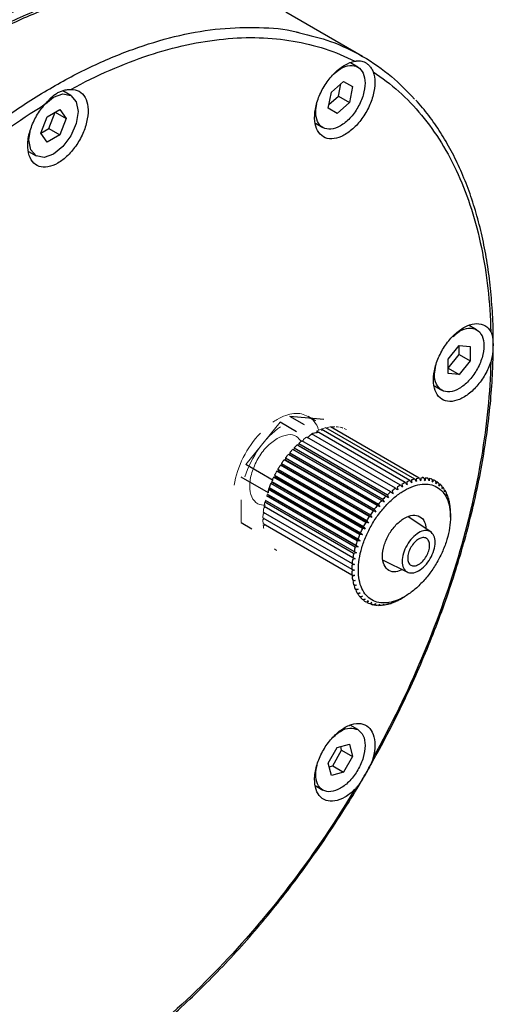
# Model space of a CAD drawing. Units: millimetres. Extents: x 0 to 297, y -2 to 208.
# Drawn here: x 78 to 93, y 36 to 67 of the extents above; entities that cross this region are included whole.
import ezdxf

# ---------------------------------------------------------------- set-up
doc = ezdxf.new("R2010")
doc.units = ezdxf.units.MM

msp = doc.modelspace()

# ---------------------------------------------------------------- linework, layer by layer
at = {"color": 7, "linetype": 'Continuous', "lineweight": 25}
for p, q in [((88.736, 66.1119), (86.2594, 67.5416)), ((88.5846, 65.7663), (88.3477, 65.9031)), ((87.7335, 64.9587), (88.1278, 65.3083)), ((87.9573, 64.8294), (88.0392, 65.2298)), ((88.1278, 65.3083), (88.4165, 65.1416)), ((88.1278, 65.3083), (88.4165, 65.1416)), ((88.4165, 65.1416), (88.3109, 64.6253)), ((79.3346, 64.8508), (79.0705, 65.0033)), ((87.6278, 64.4423), (87.7335, 64.9587)), ((87.6516, 64.5583), (87.9573, 64.8294)), ((87.9573, 64.8294), (88.3109, 64.6253)), ((88.3109, 64.6253), (87.9165, 64.2756)), ((78.3639, 63.6408), (78.5681, 64.1669)), ((78.5681, 64.1669), (78.9763, 64.4026)), ((78.6228, 63.7902), (78.8269, 64.3163)), ((78.8269, 64.3163), (79.1804, 64.1122)), ((78.9763, 64.4026), (79.1804, 64.1122)), ((87.9165, 64.2756), (87.6278, 64.4423)), ((79.1804, 64.1122), (78.9763, 63.5861)), ((87.2178, 63.9573), (87.4597, 63.8177)), ((77.9767, 63.4173), (78.0203, 63.6957)), ((78.5681, 63.3504), (78.3639, 63.6408)), ((78.364, 63.6408), (78.6228, 63.7902)), ((78.9763, 63.5861), (78.5681, 63.3504)), ((78.6228, 63.7902), (78.9763, 63.5861)), ((77.9631, 63.0445), (78.2097, 62.9022)), ((92.4161, 57.2966), (92.1738, 57.4365)), ((91.5001, 56.3539), (91.8537, 56.7937)), ((91.8537, 56.7937), (92.2072, 56.7621)), ((91.8537, 56.4948), (91.8537, 56.7937)), ((92.2072, 56.7621), (92.2072, 56.2907)), ((91.5001, 56.0549), (91.8537, 56.4948)), ((91.5001, 55.8824), (91.5001, 56.3539)), ((91.8537, 56.4948), (92.2072, 56.2907)), ((92.2072, 56.2907), (91.8537, 55.8508)), ((91.5001, 56.0549), (91.8537, 55.8508)), ((91.8537, 55.8508), (91.5001, 55.8824)), ((91.0541, 55.4848), (91.2912, 55.348)), ((87.2321, 54.3601), (86.9846, 54.503)), ((87.4901, 54.4013), (87.2562, 54.4222)), ((90.1113, 52.3714), (87.2475, 54.0246)), ((90.2661, 52.437), (87.4023, 54.0902)), ((90.4181, 52.4837), (87.5543, 54.1369)), ((90.5659, 52.5109), (87.7021, 54.1641)), ((89.6454, 52.0676), (86.7816, 53.7209)), ((89.7994, 52.1858), (86.9357, 53.839)), ((89.9553, 52.2874), (87.0915, 53.9406)), ((89.3484, 51.7863), (86.4846, 53.4395)), ((86.5236, 53.4275), (89.4301, 51.7496)), ((86.53, 53.4874), (89.3937, 51.8342)), ((89.4945, 51.934), (86.6307, 53.5873)), ((86.6666, 53.5692), (89.5731, 51.8913)), ((86.6778, 53.6309), (89.5415, 51.9777)), ((89.0756, 51.4542), (86.2118, 53.1074)), ((86.2527, 53.1625), (89.1164, 51.5093)), ((86.2559, 53.1078), (89.1624, 51.4299)), ((89.2083, 51.6258), (86.3445, 53.2791)), ((86.3862, 53.2732), (89.2927, 51.5953)), ((86.3878, 53.3308), (89.2516, 51.6776)), ((85.8581, 52.4386), (84.9742, 52.9488)), ((88.8376, 51.084), (85.9738, 52.7373)), ((86.0085, 52.7974), (88.8723, 51.1442)), ((86.0213, 52.75), (88.9278, 51.0721)), ((88.9516, 51.273), (86.0879, 52.9262)), ((86.1258, 52.9841), (88.9896, 51.3309)), ((86.1338, 52.9328), (89.0404, 51.2549)), ((85.7018, 52.0359), (84.8179, 52.5461)), ((85.807, 52.4062), (88.6708, 50.753)), ((88.7345, 50.8891), (85.8708, 52.5423)), ((85.9019, 52.6042), (88.7657, 50.9509)), ((85.9192, 52.5611), (88.8258, 50.8832)), ((90.4441, 52.4263), (90.472, 52.4102)), ((90.5851, 52.4509), (90.6151, 52.4337)), ((90.7081, 52.5184), (90.6688, 52.5411)), ((90.7201, 52.4566), (90.7524, 52.4379)), ((90.8432, 52.5061), (90.8141, 52.5229)), ((90.97, 52.4742), (90.9462, 52.4879)), ((90.9659, 52.4113), (91.0048, 52.3889)), ((88.5653, 50.4889), (85.7015, 52.1421)), ((85.7247, 52.2055), (88.5884, 50.5523)), ((85.7506, 52.1723), (88.6571, 50.4944)), ((88.6435, 50.6901), (85.7797, 52.3433)), ((85.8287, 52.3679), (88.7352, 50.69)), ((89.8708, 52.1315), (89.8474, 52.145)), ((89.9985, 52.2416), (90.0226, 52.2277)), ((90.1493, 52.3212), (90.1743, 52.3067)), ((90.2983, 52.3829), (90.3246, 52.3677)), ((91.0733, 52.3615), (91.1173, 52.3361)), ((91.1889, 52.2826), (91.2194, 52.265)), ((91.281, 52.193), (91.3099, 52.1763)), ((85.6009, 51.8035), (88.4647, 50.1502)), ((85.6345, 51.7815), (88.541, 50.1036)), ((88.5007, 50.2874), (85.6369, 51.9407)), ((85.6557, 52.0039), (88.5195, 50.3507)), ((85.6856, 51.9762), (88.5922, 50.2983)), ((89.6975, 52.0323), (89.7205, 52.019)), ((85.5606, 51.606), (88.4244, 49.9528)), ((88.4504, 50.0877), (85.5866, 51.7409)), ((85.5252, 51.2278), (88.389, 49.5746)), ((85.5353, 51.4135), (88.3991, 49.7603)), ((90.9358, 50.7779), (90.2085, 51.2625)), ((91.5708, 51.2585), (91.5708, 51.3336)), ((84.8179, 51.0771), (85.1671, 50.8755)), ((85.5305, 51.0506), (88.3943, 49.3974)), ((88.4811, 49.9253), (88.5041, 49.912)), ((89.4032, 49.8675), (90.1865, 49.48)), ((88.4503, 49.56), (88.4743, 49.5461)), ((88.4584, 49.7391), (88.4818, 49.7256)), ((88.4568, 49.3896), (88.4818, 49.3751)), ((88.7107, 48.616), (88.7345, 48.6022)), ((90.0224, 48.6519), (90.0879, 48.6897)), ((88.8838, 48.5691), (88.9278, 48.5437)), ((89.0098, 48.5084), (89.0404, 48.4908)), ((89.0518, 48.4446), (89.0756, 48.4309)), ((89.1335, 48.4734), (89.1624, 48.4567)), ((88.5846, 44.4031), (88.3385, 44.5452)), ((87.6278, 43.3232), (87.9165, 43.8232)), ((87.9165, 43.8232), (88.3109, 43.9288)), ((88.063, 43.7386), (88.032, 43.8541)), ((88.3109, 43.9288), (88.4165, 43.5345)), ((87.7743, 43.2386), (88.063, 43.7386)), ((88.063, 43.7386), (88.4165, 43.5345)), ((88.4165, 43.5345), (88.1278, 43.0345)), ((87.7335, 42.9288), (87.6278, 43.3232)), ((87.6588, 43.2076), (87.7743, 43.2386)), ((87.7743, 43.2386), (88.1278, 43.0345)), ((88.1278, 43.0345), (87.7335, 42.9288)), ((87.2136, 42.5966), (87.4597, 42.4545))]:
    msp.add_line(p, q, dxfattribs=at)
at = {"color": 144, "linetype": 'Continuous', "lineweight": 18}
for p, q in [((86.0759, 54.3194), (84.9742, 52.9488)), ((87.1319, 54.3881), (87.0665, 54.4391)), ((87.2678, 53.9846), (87.2964, 54.0473)), ((87.2723, 53.9895), (87.3091, 53.9862)), ((87.4181, 54.0456), (87.4505, 54.107)), ((86.7816, 53.7209), (86.814, 53.6969)), ((86.814, 53.6969), (86.8298, 53.7597)), ((86.9357, 53.839), (86.9643, 53.8094)), ((86.4846, 53.4395), (86.5236, 53.4275)), ((86.5236, 53.4275), (86.53, 53.4874)), ((86.6307, 53.5873), (86.6666, 53.5692)), ((86.6666, 53.5692), (86.6778, 53.6309)), ((86.2118, 53.1074), (86.2559, 53.1078)), ((86.2559, 53.1078), (86.2527, 53.1625)), ((86.3445, 53.2791), (86.3862, 53.2732)), ((86.3862, 53.2732), (86.3878, 53.3308)), ((85.9738, 52.7373), (86.0213, 52.75)), ((86.0213, 52.75), (86.0085, 52.7974)), ((86.0879, 52.9262), (86.1338, 52.9328)), ((86.1338, 52.9328), (86.1258, 52.9841)), ((85.8287, 52.3679), (85.807, 52.4062)), ((85.8708, 52.5423), (85.9192, 52.5611)), ((85.9192, 52.5611), (85.9019, 52.6042)), ((85.7797, 52.3433), (85.8287, 52.3679)), ((84.8179, 51.8116), (84.8179, 51.0771)), ((85.5866, 51.7409), (85.6345, 51.7815)), ((85.551, 51.5448), (85.5975, 51.5899)), ((85.5975, 51.5899), (85.5606, 51.606)), ((85.5678, 51.224), (85.5252, 51.2278)), ((85.5252, 51.171), (85.5678, 51.224)), ((85.5305, 51.3543), (85.5752, 51.4035)), ((85.5752, 51.4035), (85.5353, 51.4135)), ((85.5381, 50.9768), (85.6185, 50.9998))]:
    msp.add_line(p, q, dxfattribs=at)
at = {"color": 8, "linetype": 'Continuous', "lineweight": 25}
for p, q in [((86.6099, 54.0111), (86.0759, 54.3194)), ((87.2562, 54.4222), (86.3884, 54.4998)), ((86.8602, 54.2274), (86.3884, 54.4998))]:
    msp.add_line(p, q, dxfattribs=at)
at = {"color": 7, "linetype": 'Continuous', "lineweight": 25, "flags": 128}
msp.add_lwpolyline([(78.5127, 64.5857), (78.7722, 64.7951), (79.0766, 64.9009), (79.3347, 64.8508), (79.5071, 64.6523), (79.5677, 64.3357), (79.5071, 63.9492), (79.3347, 63.5517), (79.0766, 63.2035), (78.7722, 62.9579), (78.4678, 62.8521), (78.2097, 62.9022), (78.0372, 63.1007), (77.9767, 63.4173), (77.9767, 63.4173)], dxfattribs=at)
at = {"color": 8, "linetype": 'Continuous', "lineweight": 25}
for points, knots in [([(61.9662, 35.5175), (61.8981, 35.5862), (61.568, 35.9193), (61.0789, 36.6562), (60.51, 37.7231), (60.0647, 38.9222), (59.7364, 40.2289), (59.5308, 41.6356), (59.4489, 43.1291), (59.4917, 44.6968), (59.6588, 46.3248), (59.9486, 47.9991), (60.3587, 49.7052), (60.8855, 51.4281), (61.5244, 53.1529), (62.2699, 54.8647), (63.1155, 56.5485), (64.0539, 58.1897), (65.0768, 59.774), (66.1754, 61.2878), (67.3402, 62.7177), (68.561, 64.0515), (69.8273, 65.2775), (71.1279, 66.385), (72.4517, 67.3644), (73.7871, 68.2073), (75.1224, 68.9062), (76.4463, 69.4553), (77.7467, 69.8489), (79.0138, 70.0869), (80.2313, 70.1552), (81.1837, 70.1089), (81.7014, 69.9825), (81.8564, 69.9447)], [0, 0, 0, 0, 0.00875833, 0.04244282, 0.0761273, 0.10981178, 0.14349627, 0.17718075, 0.21086524, 0.24454972, 0.2782342, 0.31191869, 0.34560317, 0.37928765, 0.41297214, 0.44665662, 0.4803411, 0.51402559, 0.54771007, 0.58139456, 0.61507904, 0.64876352, 0.68244801, 0.71613249, 0.74981697, 0.78350146, 0.81718594, 0.85087043, 0.88455491, 0.91823939, 0.95192388, 0.98560836, 1, 1, 1, 1]), ([(62.3197, 35.5729), (62.2812, 35.6099), (61.9651, 35.9141), (61.4782, 36.6334), (60.8754, 37.7294), (60.4094, 38.9736), (60.071, 40.3349), (59.8672, 41.8052), (59.799, 43.3691), (59.8672, 45.0117), (60.0712, 46.7173), (60.4089, 48.4694), (60.8772, 50.2511), (61.4716, 52.0453), (62.1862, 53.8347), (63.0143, 55.602), (63.9478, 57.3303), (64.9778, 59.0029), (66.0943, 60.6037), (67.2866, 62.1172), (68.5432, 63.529), (69.852, 64.8253), (71.2004, 65.9938), (72.5755, 67.0231), (73.9639, 67.9034), (75.3522, 68.626), (76.7274, 69.1845), (78.0754, 69.572), (79.3858, 69.7903), (80.6363, 69.8161), (81.5025, 69.754), (81.924, 69.6323), (81.9753, 69.6174)], [0, 0, 0, 0, 0.0049037, 0.0402678, 0.0756319, 0.1109959, 0.14636, 0.1817241, 0.2170882, 0.2524522, 0.2878163, 0.3231804, 0.3585445, 0.3939086, 0.4292726, 0.4646367, 0.5000008, 0.5353649, 0.5707289, 0.606093, 0.6414571, 0.6768212, 0.7121853, 0.7475493, 0.7829134, 0.8182775, 0.8536416, 0.8890057, 0.9243697, 0.9597338, 0.9950979, 1, 1, 1, 1]), ([(64.5973, 34.2663), (64.5657, 34.2968), (64.2569, 34.5949), (63.7766, 35.3071), (63.1734, 36.4026), (62.7075, 37.647), (62.3691, 39.0082), (62.1653, 40.4786), (62.0971, 42.0424), (62.1653, 43.6851), (62.3693, 45.3906), (62.707, 47.1427), (63.1753, 48.9244), (63.7697, 50.7186), (64.4843, 52.508), (65.3124, 54.2754), (66.2459, 56.0037), (67.2759, 57.6762), (68.3924, 59.277), (69.5847, 60.7906), (70.8413, 62.2023), (72.1501, 63.4986), (73.4985, 64.6671), (74.8736, 65.6964), (76.262, 66.5767), (77.6503, 67.2994), (79.0255, 67.8579), (80.3734, 68.2453), (81.684, 68.4638), (82.9342, 68.489), (83.7906, 68.4292), (84.2028, 68.3108), (84.2445, 68.2989)], [0, 0, 0, 0, 0.0040324, 0.0394601, 0.0748878, 0.1103156, 0.1457433, 0.1811711, 0.2165988, 0.2520265, 0.2874543, 0.322882, 0.3583098, 0.3937375, 0.4291652, 0.464593, 0.5000207, 0.5354485, 0.5708762, 0.6063039, 0.6417317, 0.6771594, 0.7125871, 0.7480149, 0.7834426, 0.8188704, 0.8542981, 0.8897258, 0.9251536, 0.9605813, 0.9960091, 1, 1, 1, 1]), ([(67.0604, 32.8491), (67.0328, 32.8758), (66.7281, 33.1704), (66.2517, 33.8787), (65.6483, 34.9739), (65.1824, 36.2183), (64.844, 37.5795), (64.6402, 39.0498), (64.5719, 40.6137), (64.6402, 42.2563), (64.8441, 43.9619), (65.1819, 45.714), (65.6502, 47.4957), (66.2445, 49.2899), (66.9592, 51.0793), (67.7872, 52.8466), (68.7207, 54.5749), (69.7507, 56.2475), (70.8672, 57.8483), (72.0596, 59.3618), (73.3162, 60.7736), (74.625, 62.0699), (75.9734, 63.2384), (77.3484, 64.2677), (78.7368, 65.148), (80.1252, 65.8707), (81.5004, 66.4292), (82.8483, 66.8165), (84.1589, 67.0352), (85.4089, 67.06), (86.2594, 67.0016), (86.6658, 66.8853), (86.7017, 66.8751)], [0, 0, 0, 0, 0.0035325, 0.038998, 0.0744634, 0.1099289, 0.1453944, 0.1808598, 0.2163253, 0.2517908, 0.2872562, 0.3227217, 0.3581872, 0.3936526, 0.4291181, 0.4645836, 0.500049, 0.5355145, 0.57098, 0.6064454, 0.6419109, 0.6773764, 0.7128418, 0.7483073, 0.7837728, 0.8192383, 0.8547037, 0.8901692, 0.9256347, 0.9611001, 0.9965656, 1, 1, 1, 1])]:
    msp.add_open_spline(points, degree=3, knots=knots, dxfattribs=at)
at = {"color": 7, "linetype": 'Continuous', "lineweight": 25}
for points, knots in [([(65.267, 33.5502), (65.169, 33.6159), (64.7567, 33.8925), (64.1353, 34.5445), (63.4149, 35.4994), (62.8221, 36.6099), (62.3534, 37.8503), (62.0157, 39.2126), (61.8117, 40.6826), (61.7435, 42.2465), (61.8117, 43.8892), (62.0157, 45.5947), (62.3535, 47.3468), (62.8218, 49.1285), (63.4161, 50.9227), (64.1307, 52.7121), (64.9588, 54.4795), (65.8923, 56.2078), (66.9223, 57.8803), (68.0388, 59.4811), (69.2311, 60.9947), (70.4877, 62.4064), (71.7966, 63.7027), (73.145, 64.8712), (74.52, 65.9005), (75.9084, 66.7808), (77.2968, 67.5035), (78.6718, 68.0617), (80.0203, 68.4503), (81.3288, 68.6644), (82.5868, 68.7061), (83.7739, 68.5595), (84.6492, 68.3472), (85.0948, 68.1284), (85.2006, 68.0764)], [0, 0, 0, 0, 0.0101814, 0.042836, 0.0754906, 0.1081452, 0.1407999, 0.1734545, 0.2061091, 0.2387638, 0.2714184, 0.304073, 0.3367276, 0.3693823, 0.4020369, 0.4346915, 0.4673461, 0.5000008, 0.5326554, 0.56531, 0.5979647, 0.6306193, 0.6632739, 0.6959285, 0.7285832, 0.7612378, 0.7938924, 0.826547, 0.8592017, 0.8918563, 0.9245109, 0.9571655, 0.9898202, 1, 1, 1, 1]), ([(84.2001, 68.3248), (83.9986, 68.3633), (83.5851, 68.4423), (82.934, 68.4969), (82.2548, 68.5045), (81.558, 68.4587), (80.8461, 68.3611), (80.1209, 68.2115), (79.3848, 68.0104), (78.6399, 67.7584), (77.8883, 67.4562), (77.1323, 67.1048), (76.374, 66.7052), (75.6156, 66.2586), (74.8594, 65.7663), (74.1073, 65.2299), (73.3616, 64.6509), (72.6243, 64.0309), (71.8975, 63.3718), (71.1831, 62.6754), (70.4833, 61.9437), (69.7999, 61.1788), (69.1349, 60.383), (68.4902, 59.5584), (67.8674, 58.7073), (67.2684, 57.8323), (66.6949, 56.9357), (66.1485, 56.0202), (65.6307, 55.0882), (65.143, 54.1425), (64.6868, 53.1856), (64.2633, 52.2203), (63.8737, 51.2494), (63.5193, 50.2754), (63.201, 49.3013), (62.9196, 48.3297), (62.6761, 47.3633), (62.4712, 46.4048), (62.3054, 45.4571), (62.1793, 44.5226), (62.0933, 43.6041), (62.0477, 42.704), (62.0427, 41.8251), (62.0784, 40.9697), (62.1547, 40.1403), (62.2715, 39.3393), (62.4287, 38.569), (62.6256, 37.8318), (62.862, 37.1297), (63.1371, 36.465), (63.4498, 35.8394), (63.8004, 35.2562), (64.1658, 34.7366), (64.431, 34.4336), (64.5538, 34.2934)], [0, 0, 0, 0, 0.0182004, 0.0373484, 0.0565309, 0.0757474, 0.0949949, 0.1142686, 0.1335633, 0.1528735, 0.1721946, 0.1915225, 0.210854, 0.2301866, 0.2495183, 0.2688478, 0.2881748, 0.3074987, 0.3268195, 0.3461373, 0.3654522, 0.3847645, 0.4040744, 0.4233824, 0.4426888, 0.4619939, 0.4812982, 0.5006021, 0.5199059, 0.5392099, 0.5585146, 0.5778203, 0.5971274, 0.6164364, 0.6357476, 0.6550614, 0.6743781, 0.6936981, 0.7130217, 0.732349, 0.7516801, 0.771015, 0.7903532, 0.8096941, 0.8290368, 0.8483789, 0.8677179, 0.8870505, 0.9063724, 0.9256786, 0.9449635, 0.9642213, 0.9834472, 1, 1, 1, 1]), ([(79.3321, 65.0499), (80.176, 65.5078), (81.0175, 65.8758), (82.6685, 66.4199), (83.4779, 66.596), (85.0379, 66.7504), (85.7885, 66.7287), (87.2064, 66.4883), (87.8737, 66.2697), (88.4883, 65.956)], [0, 0, 0, 0, 0.25, 0.25, 0.5, 0.5, 0.75, 0.75, 1, 1, 1, 1]), ([(86.7017, 66.8751), (87.0425, 66.792), (87.7607, 66.617), (88.75, 66.1343), (89.662, 65.5191), (90.1721, 64.9852), (90.4139, 64.7321)], [0, 0, 0, 0, 0.2374036, 0.5002619, 0.7631202, 1, 1, 1, 1]), ([(89.0801, 65.6143), (89.1165, 65.5164), (89.1355, 65.4013), (89.1362, 65.1495), (89.118, 65.0127), (89.0465, 64.733), (88.9931, 64.5901), (88.8573, 64.3141), (88.7749, 64.181), (88.5901, 63.9397), (88.4878, 63.8315), (88.2749, 63.6521), (88.1642, 63.5809), (87.9471, 63.4835), (87.8406, 63.4574), (87.6437, 63.4531), (87.5534, 63.4749), (87.3989, 63.5641), (87.3348, 63.6315), (87.2401, 63.8042), (87.2095, 63.9095), (87.1852, 64.1463), (87.1916, 64.2776), (87.2405, 64.5518), (87.2831, 64.6945), (87.3997, 64.9752), (87.4737, 65.1131), (87.6448, 65.3687), (87.7419, 65.4864), (87.9484, 65.6882), (88.0577, 65.7723), (88.2761, 65.8976), (88.3853, 65.9387), (88.4883, 65.956)], [0, 0, 0, 0, 0.0625, 0.0625, 0.125, 0.125, 0.1875, 0.1875, 0.25, 0.25, 0.3125, 0.3125, 0.375, 0.375, 0.4375, 0.4375, 0.5, 0.5, 0.5625, 0.5625, 0.625, 0.625, 0.6875, 0.6875, 0.75, 0.75, 0.8125, 0.8125, 0.875, 0.875, 0.9375, 0.9375, 1, 1, 1, 1]), ([(87.7967, 65.5286), (87.8714, 65.5954), (88.047, 65.7522), (88.3352, 65.8406), (88.5991, 65.7923), (88.7763, 65.5878), (88.8384, 65.2632), (88.7763, 64.8666), (88.5993, 64.4587), (88.3345, 64.1015), (88.0221, 63.8494), (87.7101, 63.7409), (87.4442, 63.7921), (87.2711, 63.9969), (87.2038, 64.279), (87.2482, 64.4959), (87.2655, 64.5807)], [0, 0, 0, 0, 0.0553417, 0.1300686, 0.2047956, 0.2795225, 0.3542495, 0.4289764, 0.5037034, 0.5784304, 0.6531573, 0.7278843, 0.8026112, 0.8773382, 0.9520651, 1, 1, 1, 1]), ([(88.4883, 65.956), (88.5016, 65.9582), (88.5283, 65.9625), (88.5657, 65.9669), (88.6016, 65.9693), (88.6361, 65.9694), (88.6867, 65.9661), (88.7505, 65.9526), (88.8276, 65.9179), (88.9029, 65.8647), (88.9664, 65.802), (89.0161, 65.7379), (89.0533, 65.6783), (89.0711, 65.6356), (89.0801, 65.6143)], [0, 0, 0, 0, 0.0497804, 0.0995898, 0.1494985, 0.199576, 0.2498905, 0.3770074, 0.4998548, 0.6227187, 0.7498884, 0.8336747, 0.9169383, 1, 1, 1, 1]), ([(89.0801, 65.6143), (89.6589, 65.2387), (90.1818, 64.7701), (91.0988, 63.6621), (91.4928, 63.0228), (92.139, 61.5944), (92.3912, 60.8053), (92.7454, 59.1033), (92.8474, 58.1904), (92.8727, 57.2305)], [0, 0, 0, 0, 0.25, 0.25, 0.5, 0.5, 0.75, 0.75, 1, 1, 1, 1]), ([(79.3321, 65.0499), (79.4307, 65.0525), (79.5213, 65.0311), (79.6763, 64.9428), (79.7407, 64.8759), (79.836, 64.7039), (79.867, 64.599), (79.892, 64.3627), (79.886, 64.2315), (79.8378, 63.9576), (79.7956, 63.815), (79.6796, 63.5342), (79.6059, 63.3961), (79.4352, 63.1401), (79.3383, 63.0222), (79.1321, 62.8197), (79.0228, 62.7352), (78.8044, 62.609), (78.6951, 62.5675), (78.4889, 62.5319), (78.392, 62.5379), (78.2213, 62.5968), (78.1476, 62.6498), (78.0316, 62.7967), (77.9894, 62.8906), (77.9412, 63.1088), (77.9352, 63.2331), (77.9602, 63.4982), (77.9912, 63.6389), (78.0865, 63.921), (78.1509, 64.0623), (78.3059, 64.3295), (78.3965, 64.4555), (78.4951, 64.5667)], [0, 0, 0, 0, 0.0625, 0.0625, 0.125, 0.125, 0.1875, 0.1875, 0.25, 0.25, 0.3125, 0.3125, 0.375, 0.375, 0.4375, 0.4375, 0.5, 0.5, 0.5625, 0.5625, 0.625, 0.625, 0.6875, 0.6875, 0.75, 0.75, 0.8125, 0.8125, 0.875, 0.875, 0.9375, 0.9375, 1, 1, 1, 1]), ([(78.4951, 64.5667), (78.508, 64.5813), (78.5338, 64.6105), (78.5717, 64.6533), (78.6095, 64.6949), (78.6476, 64.7351), (78.7056, 64.7933), (78.7843, 64.8631), (78.8887, 64.9341), (78.9997, 64.9875), (79.1023, 65.0197), (79.1914, 65.0377), (79.265, 65.047), (79.3097, 65.0489), (79.3321, 65.0499)], [0, 0, 0, 0, 0.04978037, 0.09958977, 0.1494985, 0.19957596, 0.2498905, 0.3770074, 0.49985484, 0.62271868, 0.74988845, 0.83367471, 0.91693826, 1, 1, 1, 1]), ([(69.3389, 54.9014), (69.9535, 55.9246), (70.6208, 56.9137), (72.0387, 58.7911), (72.7893, 59.6794), (74.3493, 61.3261), (75.1587, 62.0846), (76.8097, 63.4467), (77.6512, 64.0503), (78.4951, 64.5667)], [0, 0, 0, 0, 0.25, 0.25, 0.5, 0.5, 0.75, 0.75, 1, 1, 1, 1]), ([(92.9487, 56.851), (92.9498, 56.9147), (92.9558, 57.2731), (92.9267, 57.9038), (92.8597, 58.7391), (92.7486, 59.5444), (92.5981, 60.3199), (92.4075, 61.0626), (92.1774, 61.7704), (91.9085, 62.4413), (91.6017, 63.0733), (91.2572, 63.6634), (90.8798, 64.2133), (90.5989, 64.5423), (90.4589, 64.7063)], [0, 0, 0, 0, 0.01931826, 0.10869002, 0.19807046, 0.28745058, 0.37681839, 0.4661591, 0.5554539, 0.6446801, 0.7338121, 0.82282341, 0.91169, 1, 1, 1, 1]), ([(92.8727, 56.264), (92.8257, 56.123), (92.7619, 55.9816), (92.6079, 55.7137), (92.5178, 55.5873), (92.3212, 55.3637), (92.2148, 55.2665), (91.9977, 55.1124), (91.8871, 55.0554), (91.674, 54.988), (91.5716, 54.9777), (91.3864, 55.0047), (91.3037, 55.0421), (91.1673, 55.1605), (91.1137, 55.2414), (91.0414, 55.4378), (91.0228, 55.5532), (91.0228, 55.8055), (91.0414, 55.9423), (91.1137, 56.2222), (91.1673, 56.3651), (91.3037, 56.6409), (91.3864, 56.7738), (91.5716, 57.0146), (91.674, 57.1225), (91.8871, 57.3012), (91.9977, 57.372), (92.2148, 57.4684), (92.3212, 57.4941), (92.5178, 57.4974), (92.6079, 57.4751), (92.7619, 57.385), (92.8257, 57.3172), (92.8727, 57.2305)], [0, 0, 0, 0, 0.0625, 0.0625, 0.125, 0.125, 0.1875, 0.1875, 0.25, 0.25, 0.3125, 0.3125, 0.375, 0.375, 0.4375, 0.4375, 0.5, 0.5, 0.5625, 0.5625, 0.625, 0.625, 0.6875, 0.6875, 0.75, 0.75, 0.8125, 0.8125, 0.875, 0.875, 0.9375, 0.9375, 1, 1, 1, 1]), ([(91.6589, 57.0837), (91.7234, 57.1409), (91.8889, 57.2876), (92.1667, 57.3703), (92.4306, 57.3227), (92.6078, 57.118), (92.6698, 56.7935), (92.6077, 56.3969), (92.4308, 55.989), (92.166, 55.6318), (91.8536, 55.3797), (91.5415, 55.2712), (91.2759, 55.3224), (91.1021, 55.5269), (91.0345, 55.8212), (91.0827, 56.0522), (91.1032, 56.1507)], [0, 0, 0, 0, 0.047805, 0.1225197, 0.1972344, 0.2719491, 0.3466638, 0.4213785, 0.4960932, 0.5708079, 0.6455226, 0.7202372, 0.7949519, 0.8696666, 0.9443813, 1, 1, 1, 1]), ([(92.8727, 57.2305), (92.8786, 57.219), (92.8903, 57.196), (92.904, 57.1601), (92.9152, 57.1229), (92.924, 57.0841), (92.9343, 57.0231), (92.9419, 56.9365), (92.9445, 56.8175), (92.9419, 56.6877), (92.9335, 56.5645), (92.919, 56.4532), (92.901, 56.3578), (92.8821, 56.2953), (92.8727, 56.264)], [0, 0, 0, 0, 0.0497804, 0.0995898, 0.1494985, 0.199576, 0.2498905, 0.3770074, 0.4998548, 0.6227187, 0.7498884, 0.8336747, 0.9169383, 1, 1, 1, 1]), ([(88.8267, 42.9643), (88.9801, 43.2333), (89.3096, 43.811), (89.779, 44.7155), (90.241, 45.6704), (90.6697, 46.6346), (91.0648, 47.6048), (91.4249, 48.5784), (91.7491, 49.5527), (92.0365, 50.5249), (92.2861, 51.4924), (92.4973, 52.4523), (92.6693, 53.4019), (92.8021, 54.3388), (92.8936, 55.2596), (92.9454, 56.0995), (92.9477, 56.6216), (92.9487, 56.851)], [0, 0, 0, 0, 0.0594233, 0.1276154, 0.1958095, 0.2640069, 0.3322091, 0.4004176, 0.4686337, 0.5368587, 0.605094, 0.6733408, 0.7415999, 0.8098722, 0.8781579, 0.9464569, 1, 1, 1, 1]), ([(92.8727, 56.264), (92.8474, 55.2749), (92.7454, 54.2442), (92.3912, 52.1332), (92.139, 51.053), (91.4928, 48.8785), (91.0988, 47.7843), (90.1818, 45.6176), (89.6589, 44.5452), (89.0801, 43.5013)], [0, 0, 0, 0, 0.25, 0.25, 0.5, 0.5, 0.75, 0.75, 1, 1, 1, 1]), ([(91.5708, 51.2605), (91.5709, 51.3728), (91.5522, 51.5866), (91.4664, 51.8605), (91.329, 52.0801), (91.1425, 52.2333), (90.9165, 52.3183), (90.6578, 52.3275), (90.3776, 52.2649), (90.086, 52.1288), (89.7943, 51.9282), (89.5141, 51.6674), (89.2553, 51.3593), (89.0294, 51.0135), (88.8428, 50.6449), (88.7054, 50.2668), (88.6196, 49.8937), (88.5917, 49.5408), (88.6196, 49.22), (88.7054, 48.9461), (88.8428, 48.7266), (89.0293, 48.5733), (89.2553, 48.4883), (89.514, 48.4791), (89.7942, 48.5417), (90.0858, 48.6778), (90.3775, 48.8784), (90.6576, 49.1392), (90.9165, 49.4473), (91.1424, 49.7931), (91.3289, 50.1617), (91.4665, 50.5399), (91.5517, 50.9128), (91.5707, 51.1482), (91.5708, 51.2605)], [0, 0, 0, 0, 0.0312448, 0.0625002, 0.0937398, 0.1250006, 0.1562402, 0.1875009, 0.2187405, 0.2500013, 0.2812409, 0.3125017, 0.3437413, 0.3750021, 0.4062417, 0.4375025, 0.4687421, 0.5000029, 0.5312425, 0.5625032, 0.5937428, 0.6250036, 0.6562432, 0.687504, 0.7187436, 0.7500044, 0.781244, 0.8125048, 0.8437444, 0.8750051, 0.9062447, 0.9375055, 0.9687528, 1, 1, 1, 1]), ([(90.0182, 49.5632), (89.949, 49.5334), (89.7876, 49.4636), (89.5732, 49.5175), (89.4155, 49.695), (89.3604, 49.9847), (89.4156, 50.3369), (89.5729, 50.6996), (89.8083, 51.0171), (90.0857, 51.241), (90.3641, 51.338), (90.5967, 51.2902), (90.7505, 51.1314), (90.7708, 50.9568), (90.7795, 50.882)], [0, 0, 0, 0, 0.0652055, 0.1521685, 0.2391316, 0.3260946, 0.4130576, 0.5000206, 0.5869836, 0.6739467, 0.7609097, 0.8478727, 0.9348357, 1, 1, 1, 1]), ([(91.0758, 50.4441), (91.0758, 50.364), (91.062, 50.2759), (91.0089, 50.0971), (90.9696, 50.0064), (90.8714, 49.8364), (90.8126, 49.757), (90.6843, 49.6216), (90.6149, 49.5656), (90.4761, 49.4855), (90.4067, 49.4614), (90.2784, 49.4487), (90.2196, 49.4601), (90.1214, 49.5168), (90.0821, 49.562), (90.029, 49.6795), (90.0152, 49.7517), (90.0152, 49.912), (90.029, 50.0001), (90.0821, 50.1789), (90.1214, 50.2695), (90.2196, 50.4395), (90.2784, 50.5189), (90.4067, 50.6543), (90.4761, 50.7103), (90.6149, 50.7905), (90.6843, 50.8146), (90.8126, 50.8273), (90.8714, 50.8158), (90.9696, 50.7591), (91.0089, 50.7139), (91.062, 50.5965), (91.0758, 50.5243), (91.0758, 50.4441)], [0, 0, 0, 0, 0.0625, 0.0625, 0.125, 0.125, 0.1875, 0.1875, 0.25, 0.25, 0.3125, 0.3125, 0.375, 0.375, 0.4375, 0.4375, 0.5, 0.5, 0.5625, 0.5625, 0.625, 0.625, 0.6875, 0.6875, 0.75, 0.75, 0.8125, 0.8125, 0.875, 0.875, 0.9375, 0.9375, 1, 1, 1, 1]), ([(88.4883, 42.4763), (88.3853, 42.3748), (88.2761, 42.2899), (88.0577, 42.1629), (87.9484, 42.1208), (87.7419, 42.0843), (87.6448, 42.0898), (87.4737, 42.1478), (87.3997, 42.2003), (87.2831, 42.3464), (87.2405, 42.4399), (87.1916, 42.6576), (87.1852, 42.7816), (87.2095, 43.0464), (87.2401, 43.187), (87.3348, 43.4691), (87.3989, 43.6104), (87.5534, 43.878), (87.6437, 44.0042), (87.8406, 44.2272), (87.9471, 44.324), (88.1642, 44.4774), (88.2749, 44.5339), (88.4878, 44.6003), (88.5901, 44.6102), (88.7749, 44.5822), (88.8573, 44.5444), (88.9931, 44.4251), (89.0465, 44.3438), (89.118, 44.1467), (89.1362, 44.031), (89.1355, 43.7783), (89.1165, 43.6413), (89.0801, 43.5013)], [0, 0, 0, 0, 0.0625, 0.0625, 0.125, 0.125, 0.1875, 0.1875, 0.25, 0.25, 0.3125, 0.3125, 0.375, 0.375, 0.4375, 0.4375, 0.5, 0.5, 0.5625, 0.5625, 0.625, 0.625, 0.6875, 0.6875, 0.75, 0.75, 0.8125, 0.8125, 0.875, 0.875, 0.9375, 0.9375, 1, 1, 1, 1]), ([(87.7988, 44.1672), (87.8726, 44.2329), (88.047, 44.3882), (88.3391, 44.4844), (88.5028, 44.4302), (88.5847, 44.4031)], [0, 0, 0, 0, 0.2684112, 0.6342056, 1, 1, 1, 1]), ([(88.5847, 44.4031), (88.6498, 44.346), (88.7802, 44.2316), (88.8373, 43.8982), (88.7765, 43.504), (88.5992, 43.0954), (88.3346, 42.7384), (88.0221, 42.4863), (87.71, 42.3778), (87.4444, 42.429), (87.2706, 42.6335), (87.2031, 42.9265), (87.2509, 43.1559), (87.2711, 43.253)], [0, 0, 0, 0, 0.09316914, 0.18633828, 0.27950742, 0.37267656, 0.4658457, 0.55901484, 0.65218398, 0.74535312, 0.83852226, 0.9316914, 1, 1, 1, 1]), ([(89.0801, 43.5013), (89.0749, 43.483), (89.0647, 43.4463), (89.0453, 43.3919), (89.0236, 43.3379), (88.9994, 43.2841), (88.9602, 43.203), (88.9031, 43.0963), (88.8278, 42.9639), (88.7507, 42.8324), (88.6798, 42.7182), (88.6137, 42.6226), (88.5543, 42.5454), (88.5103, 42.4993), (88.4883, 42.4763)], [0, 0, 0, 0, 0.0497804, 0.0995898, 0.1494985, 0.199576, 0.2498905, 0.3770074, 0.4998548, 0.6227187, 0.7498884, 0.8336747, 0.9169383, 1, 1, 1, 1]), ([(78.8618, 32.4477), (78.9949, 32.5259), (79.3807, 32.7524), (80.0181, 33.1624), (80.771, 33.6913), (81.5178, 34.2638), (82.2566, 34.8773), (82.9853, 35.5302), (83.7018, 36.2208), (84.404, 36.9469), (85.0902, 37.7066), (85.7583, 38.4976), (86.4065, 39.3177), (87.0327, 40.1648), (87.6362, 41.0358), (88.2117, 41.9303), (88.6085, 42.5746), (88.8044, 42.9244), (88.8267, 42.9643)], [0, 0, 0, 0, 0.0359751, 0.1042621, 0.1725452, 0.2408193, 0.3090829, 0.3773355, 0.4455774, 0.5138089, 0.5820311, 0.6502448, 0.7184514, 0.7866521, 0.8548482, 0.923041, 0.9912321, 1, 1, 1, 1]), ([(88.4883, 42.4763), (87.8737, 41.4531), (87.2064, 40.464), (85.7885, 38.5866), (85.0379, 37.6983), (83.4779, 36.0516), (82.6685, 35.2931), (81.0175, 33.931), (80.176, 33.3274), (79.3321, 32.811)], [0, 0, 0, 0, 0.25, 0.25, 0.5, 0.5, 0.75, 0.75, 1, 1, 1, 1])]:
    msp.add_open_spline(points, degree=3, knots=knots, dxfattribs=at)
at = {"color": 144, "linetype": 'Continuous', "lineweight": 18}
for points, knots in [([(86.9846, 54.503), (86.9154, 54.5343), (86.7771, 54.597), (86.5289, 54.6031), (86.2626, 54.543), (86.0294, 54.4367), (85.8897, 54.3447), (85.8422, 54.3134)], [0, 0, 0, 0, 0.2214323, 0.442956, 0.6644796, 0.8860033, 1, 1, 1, 1]), ([(87.3201, 54.0569), (87.3112, 54.0888), (87.2732, 54.2255), (87.1933, 54.3175), (87.1319, 54.3881)], [0, 0, 0, 0, 0.2331358, 1, 1, 1, 1]), ([(84.9424, 52.5534), (85.0437, 52.8717), (85.205, 53.1932), (85.6055, 53.7577), (85.8441, 54.0001), (86.0897, 54.1705)], [0, 0, 0, 0, 0.5, 0.5, 1, 1, 1, 1]), ([(85.4435, 53.9672), (85.2297, 53.7416), (85.0383, 53.4671), (84.7447, 52.8845), (84.6428, 52.5769), (84.5976, 52.2888)], [0, 0, 0, 0, 0.5, 0.5, 1, 1, 1, 1]), ([(85.9847, 53.7916), (85.869, 53.7094), (85.6376, 53.5452), (85.3434, 53.1392), (85.1469, 52.6887), (85.0775, 52.2464), (85.1478, 51.8894), (85.3307, 51.6604), (85.5193, 51.6467), (85.6066, 51.6404)], [0, 0, 0, 0, 0.1457513, 0.2915026, 0.4372539, 0.5830053, 0.7287566, 0.8745079, 1, 1, 1, 1]), ([(86.7529, 53.6886), (86.7098, 53.7505), (86.6093, 53.8953), (86.3295, 53.9431), (86.0996, 53.8421), (85.9847, 53.7916)], [0, 0, 0, 0, 0.2720126, 0.6360063, 1, 1, 1, 1]), ([(85.7899, 52.3378), (85.791, 52.3398), (85.8, 52.3557), (85.8107, 52.3703), (85.8201, 52.3831)], [0, 0, 0, 0, 0.1279925, 1, 1, 1, 1])]:
    msp.add_open_spline(points, degree=3, knots=knots, dxfattribs=at)
at = {"color": 7, "linetype": 'Continuous', "lineweight": 25}
for points in [[(87.092, 53.9327), (87.1544, 53.9743), (87.2181, 53.9944), (87.2723, 53.9895)], [(86.9598, 53.8091), (87.0001, 53.8592), (87.0456, 53.9018), (87.092, 53.9327)], [(90.2661, 52.437), (90.231, 52.4242), (90.1957, 52.4098), (90.1602, 52.394)], [(90.1602, 52.394), (90.1647, 52.3649), (90.1694, 52.3358), (90.1743, 52.3067)], [(90.3246, 52.3677), (90.3053, 52.391), (90.2858, 52.4141), (90.2661, 52.437)], [(90.4181, 52.4837), (90.3838, 52.4752), (90.3492, 52.4653), (90.3143, 52.4538)], [(90.3143, 52.4538), (90.3175, 52.4251), (90.321, 52.3964), (90.3246, 52.3677)], [(90.472, 52.4102), (90.4543, 52.4348), (90.4363, 52.4593), (90.4181, 52.4837)], [(90.5659, 52.5109), (90.5327, 52.5069), (90.4991, 52.5014), (90.4651, 52.4944)], [(90.4651, 52.4944), (90.4672, 52.4663), (90.4695, 52.4383), (90.472, 52.4102)], [(90.6151, 52.4337), (90.5989, 52.4595), (90.5825, 52.4853), (90.5659, 52.5109)], [(90.7081, 52.5184), (90.6763, 52.5189), (90.644, 52.5179), (90.6113, 52.5154)], [(90.6113, 52.5154), (90.6124, 52.4882), (90.6136, 52.461), (90.6151, 52.4337)], [(90.7524, 52.4379), (90.7378, 52.4648), (90.7231, 52.4917), (90.7081, 52.5184)], [(90.7514, 52.5167), (90.7516, 52.4905), (90.7519, 52.4643), (90.7524, 52.4379)], [(90.8432, 52.5061), (90.8132, 52.5112), (90.7826, 52.5147), (90.7514, 52.5167)], [(90.8827, 52.423), (90.8698, 52.4507), (90.8566, 52.4785), (90.8432, 52.5061)], [(90.8841, 52.4982), (90.8835, 52.4732), (90.883, 52.4482), (90.8827, 52.423)], [(90.97, 52.4742), (90.9421, 52.4837), (90.9134, 52.4917), (90.8841, 52.4982)], [(91.0048, 52.3889), (90.9934, 52.4173), (90.9818, 52.4458), (90.97, 52.4742)], [(91.008, 52.4601), (91.0068, 52.4365), (91.0057, 52.4128), (91.0048, 52.3889)], [(91.0873, 52.4229), (91.0617, 52.4368), (91.0352, 52.4492), (91.008, 52.4601)], [(91.1173, 52.3361), (91.1075, 52.365), (91.0975, 52.3939), (91.0873, 52.4229)], [(91.1221, 52.4028), (91.1204, 52.3807), (91.1188, 52.3585), (91.1173, 52.3361)], [(91.1939, 52.3527), (91.1709, 52.3709), (91.1469, 52.3876), (91.1221, 52.4028)], [(85.7018, 52.0359), (85.7018, 52.0885), (85.712, 52.1469), (85.7313, 52.2058)], [(85.7313, 52.2058), (85.7459, 52.2504), (85.7658, 52.2952), (85.7899, 52.3378)], [(89.7994, 52.1858), (89.764, 52.1606), (89.7287, 52.1342), (89.6936, 52.1065)], [(89.6936, 52.1065), (89.7023, 52.0772), (89.7113, 52.0481), (89.7205, 52.019)], [(89.8708, 52.1315), (89.8472, 52.1498), (89.8234, 52.1679), (89.7994, 52.1858)], [(89.9553, 52.2874), (89.9196, 52.2661), (89.8839, 52.2435), (89.8483, 52.2196)], [(89.8483, 52.2196), (89.8556, 52.1901), (89.8631, 52.1608), (89.8708, 52.1315)], [(90.0226, 52.2277), (90.0003, 52.2478), (89.9779, 52.2677), (89.9553, 52.2874)], [(90.1113, 52.3714), (90.0757, 52.3542), (90.0401, 52.3357), (90.0044, 52.3157)], [(90.0044, 52.3157), (90.0102, 52.2863), (90.0163, 52.257), (90.0226, 52.2277)], [(90.1743, 52.3067), (90.1535, 52.3284), (90.1325, 52.35), (90.1113, 52.3714)], [(91.2194, 52.265), (91.2111, 52.2942), (91.2026, 52.3234), (91.1939, 52.3527)], [(91.2251, 52.3269), (91.2231, 52.3064), (91.2212, 52.2858), (91.2194, 52.265)], [(91.2889, 52.2644), (91.2686, 52.2866), (91.2473, 52.3074), (91.2251, 52.3269)], [(91.3099, 52.1763), (91.3031, 52.2056), (91.2961, 52.235), (91.2889, 52.2644)], [(91.3162, 52.233), (91.314, 52.2143), (91.3119, 52.1954), (91.3099, 52.1763)], [(91.3712, 52.1587), (91.3539, 52.1848), (91.3355, 52.2096), (91.3162, 52.233)], [(91.388, 52.0709), (91.3826, 52.1001), (91.377, 52.1294), (91.3712, 52.1587)], [(91.3944, 52.1221), (91.3922, 52.1052), (91.3901, 52.0882), (91.388, 52.0709)], [(91.4401, 52.0368), (91.426, 52.0664), (91.4107, 52.0949), (91.3944, 52.1221)], [(89.3484, 51.7863), (89.3156, 51.751), (89.2833, 51.7148), (89.2516, 51.6776)], [(89.4301, 51.7496), (89.403, 51.7621), (89.3758, 51.7743), (89.3484, 51.7863)], [(89.4945, 51.934), (89.4605, 51.9019), (89.4269, 51.8686), (89.3937, 51.8342)], [(89.3937, 51.8342), (89.4056, 51.8059), (89.4177, 51.7776), (89.4301, 51.7496)], [(89.5731, 51.8913), (89.5471, 51.9058), (89.5209, 51.92), (89.4945, 51.934)], [(89.6454, 52.0676), (89.6105, 52.0388), (89.5759, 52.0088), (89.5415, 51.9777)], [(89.5415, 51.9777), (89.5518, 51.9487), (89.5624, 51.9199), (89.5731, 51.8913)], [(89.7205, 52.019), (89.6957, 52.0354), (89.6706, 52.0517), (89.6454, 52.0676)], [(91.453, 51.9498), (91.4488, 51.9787), (91.4446, 52.0076), (91.4401, 52.0368)], [(91.4589, 51.9952), (91.4569, 51.9803), (91.4549, 51.9652), (91.453, 51.9498)], [(91.495, 51.8996), (91.4841, 51.9326), (91.4721, 51.9645), (91.4589, 51.9952)], [(91.5041, 51.8141), (91.5012, 51.8425), (91.4982, 51.871), (91.495, 51.8996)], [(91.5093, 51.8536), (91.5076, 51.8407), (91.5058, 51.8275), (91.5041, 51.8141)], [(91.5353, 51.7487), (91.5278, 51.7846), (91.5191, 51.8196), (91.5093, 51.8536)], [(89.0756, 51.4542), (89.0462, 51.4138), (89.0176, 51.3727), (88.9896, 51.3309)], [(89.1624, 51.4299), (89.1336, 51.4382), (89.1047, 51.4464), (89.0756, 51.4542)], [(89.2083, 51.6258), (89.1771, 51.5878), (89.1464, 51.549), (89.1164, 51.5093)], [(89.1164, 51.5093), (89.1315, 51.4826), (89.1469, 51.4561), (89.1624, 51.4299)], [(89.2927, 51.5953), (89.2647, 51.6057), (89.2366, 51.6159), (89.2083, 51.6258)], [(89.2516, 51.6776), (89.2651, 51.65), (89.2788, 51.6225), (89.2927, 51.5953)], [(91.5411, 51.6653), (91.5392, 51.6929), (91.5373, 51.7207), (91.5353, 51.7487)], [(91.5449, 51.6986), (91.5436, 51.6877), (91.5423, 51.6766), (91.5411, 51.6653)], [(91.5606, 51.5854), (91.5565, 51.624), (91.5513, 51.6617), (91.5449, 51.6986)], [(91.5634, 51.5046), (91.5625, 51.5313), (91.5616, 51.5582), (91.5606, 51.5854)], [(91.5654, 51.5317), (91.5647, 51.5229), (91.5641, 51.5139), (91.5634, 51.5046)], [(91.5706, 51.4113), (91.5701, 51.4521), (91.5683, 51.4923), (91.5654, 51.5317)], [(88.9516, 51.273), (88.9244, 51.2306), (88.898, 51.1877), (88.8723, 51.1442)], [(88.8723, 51.1442), (88.8906, 51.1199), (88.9091, 51.0959), (88.9278, 51.0721)], [(89.0404, 51.2549), (89.0109, 51.2612), (88.9813, 51.2673), (88.9516, 51.273)], [(88.9896, 51.3309), (89.0063, 51.3054), (89.0232, 51.28), (89.0404, 51.2549)], [(91.5708, 51.3336), (91.5708, 51.3593), (91.5708, 51.3852), (91.5706, 51.4113)], [(91.5706, 51.3545), (91.5708, 51.3478), (91.5708, 51.3409), (91.5708, 51.3336)], [(88.7345, 50.8891), (88.7123, 50.844), (88.6911, 50.7986), (88.6708, 50.753)], [(88.8258, 50.8832), (88.7954, 50.8854), (88.765, 50.8874), (88.7345, 50.8891)], [(88.8376, 51.084), (88.8127, 51.0401), (88.7888, 50.9957), (88.7657, 50.9509)], [(88.7657, 50.9509), (88.7855, 50.9281), (88.8055, 50.9055), (88.8258, 50.8832)], [(88.9278, 51.0721), (88.8978, 51.0763), (88.8678, 51.0803), (88.8376, 51.084)], [(88.5653, 50.4889), (88.5489, 50.4428), (88.5337, 50.3967), (88.5195, 50.3507)], [(88.6571, 50.4944), (88.6266, 50.4928), (88.5959, 50.491), (88.5653, 50.4889)], [(88.6435, 50.6901), (88.6241, 50.6443), (88.6058, 50.5983), (88.5884, 50.5523)], [(88.5884, 50.5523), (88.6112, 50.5327), (88.6341, 50.5134), (88.6571, 50.4944)], [(88.7352, 50.69), (88.7047, 50.6903), (88.6741, 50.6903), (88.6435, 50.6901)], [(88.6708, 50.753), (88.6921, 50.7317), (88.7136, 50.7107), (88.7352, 50.69)], [(90.192, 49.9339), (90.192, 49.9873), (90.2104, 50.1048), (90.289, 50.2861), (90.4067, 50.4448), (90.5455, 50.5569), (90.6843, 50.6051), (90.802, 50.5823), (90.8807, 50.4918), (90.9083, 50.3474), (90.8807, 50.1711), (90.802, 49.9898), (90.6843, 49.8311), (90.5455, 49.7191), (90.4067, 49.6708), (90.289, 49.6937), (90.2104, 49.7842), (90.192, 49.8804), (90.192, 49.9339)], [(88.5007, 50.2874), (88.4876, 50.2415), (88.4755, 50.1958), (88.4647, 50.1502)], [(88.5922, 50.2983), (88.5617, 50.295), (88.5312, 50.2913), (88.5007, 50.2874)], [(88.5195, 50.3507), (88.5436, 50.333), (88.5678, 50.3155), (88.5922, 50.2983)], [(88.4148, 49.8916), (88.4084, 49.8474), (88.4031, 49.8036), (88.3991, 49.7603)], [(88.5041, 49.912), (88.4743, 49.9055), (88.4445, 49.8987), (88.4148, 49.8916)], [(88.4504, 50.0877), (88.4406, 50.0424), (88.4319, 49.9974), (88.4244, 49.9528)], [(88.4244, 49.9528), (88.4508, 49.9389), (88.4774, 49.9253), (88.5041, 49.912)], [(88.541, 50.1036), (88.5108, 50.0985), (88.4806, 50.0933), (88.4504, 50.0877)], [(88.4647, 50.1502), (88.49, 50.1344), (88.5154, 50.1188), (88.541, 50.1036)], [(88.3943, 49.701), (88.3913, 49.6583), (88.3896, 49.6161), (88.389, 49.5746)], [(88.389, 49.5746), (88.4174, 49.5648), (88.4458, 49.5553), (88.4743, 49.5461)], [(88.4743, 49.5461), (88.4458, 49.5369), (88.4174, 49.5275), (88.389, 49.5178)], [(88.4818, 49.7256), (88.4526, 49.7177), (88.4234, 49.7095), (88.3943, 49.701)], [(88.3991, 49.7603), (88.4266, 49.7484), (88.4541, 49.7369), (88.4818, 49.7256)], [(88.389, 49.5178), (88.3896, 49.4769), (88.3913, 49.4368), (88.3943, 49.3974)], [(88.3943, 49.3974), (88.4234, 49.3897), (88.4526, 49.3823), (88.4818, 49.3751)], [(88.4818, 49.3751), (88.4541, 49.3649), (88.4266, 49.3544), (88.3991, 49.3437)], [(88.3991, 49.3437), (88.4031, 49.3051), (88.4084, 49.2673), (88.4148, 49.2305)], [(88.4148, 49.2305), (88.4445, 49.2249), (88.4743, 49.2195), (88.5041, 49.2145)], [(88.5041, 49.2145), (88.4774, 49.2033), (88.4508, 49.1919), (88.4244, 49.1804)], [(88.4244, 49.1804), (88.4319, 49.1444), (88.4406, 49.1094), (88.4504, 49.0755)], [(88.4504, 49.0755), (88.4806, 49.0719), (88.5108, 49.0686), (88.541, 49.0656)], [(88.541, 49.0656), (88.5154, 49.0537), (88.49, 49.0416), (88.4647, 49.0294)], [(88.4647, 49.0294), (88.4755, 48.9965), (88.4876, 48.9646), (88.5007, 48.9339)], [(88.5007, 48.9339), (88.5312, 48.9323), (88.5617, 48.931), (88.5922, 48.9299)], [(88.5922, 48.9299), (88.5678, 48.9175), (88.5436, 48.905), (88.5195, 48.8923)], [(88.5195, 48.8923), (88.5337, 48.8627), (88.5489, 48.8342), (88.5653, 48.807)], [(88.5653, 48.807), (88.5959, 48.8074), (88.6266, 48.808), (88.6571, 48.8088)], [(88.6571, 48.8088), (88.6341, 48.7961), (88.6112, 48.7833), (88.5884, 48.7703)], [(88.5884, 48.7703), (88.6058, 48.7443), (88.6241, 48.7195), (88.6435, 48.6961)], [(88.6435, 48.6961), (88.6741, 48.6983), (88.7047, 48.7008), (88.7352, 48.7034)], [(88.7352, 48.7034), (88.7136, 48.6906), (88.6921, 48.6777), (88.6708, 48.6647)], [(88.6708, 48.6647), (88.6911, 48.6425), (88.7123, 48.6216), (88.7345, 48.6022)], [(88.7345, 48.6022), (88.765, 48.6062), (88.7954, 48.6104), (88.8258, 48.6147)], [(88.8258, 48.6147), (88.8055, 48.602), (88.7855, 48.5892), (88.7657, 48.5763)], [(89.8483, 48.5577), (89.8839, 48.5748), (89.9196, 48.5934), (89.9553, 48.6134)], [(89.9553, 48.6134), (89.9779, 48.6263), (90.0003, 48.6392), (90.0226, 48.652)], [(90.0226, 48.652), (90.0163, 48.6484), (90.0102, 48.6449), (90.0044, 48.6417)], [(88.7657, 48.5763), (88.7888, 48.5582), (88.8127, 48.5415), (88.8376, 48.5262)], [(88.8376, 48.5262), (88.8678, 48.5319), (88.8978, 48.5377), (88.9278, 48.5437)], [(88.9278, 48.5437), (88.9091, 48.5312), (88.8906, 48.5187), (88.8723, 48.5062)], [(88.8723, 48.5062), (88.898, 48.4923), (88.9244, 48.4799), (88.9516, 48.469)], [(88.9516, 48.469), (88.9813, 48.4761), (89.0109, 48.4834), (89.0404, 48.4908)], [(89.0404, 48.4908), (89.0232, 48.4788), (89.0063, 48.4668), (88.9896, 48.4549)], [(88.9896, 48.4549), (89.0176, 48.4454), (89.0462, 48.4374), (89.0756, 48.4309)], [(89.0756, 48.4309), (89.1047, 48.4394), (89.1336, 48.448), (89.1624, 48.4567)], [(89.1624, 48.4567), (89.1469, 48.4454), (89.1315, 48.4342), (89.1164, 48.423)], [(89.1164, 48.423), (89.1464, 48.4179), (89.1771, 48.4144), (89.2083, 48.4124)], [(89.2083, 48.4124), (89.2366, 48.4221), (89.2647, 48.4319), (89.2927, 48.4418)], [(89.2927, 48.4418), (89.2788, 48.4313), (89.2651, 48.421), (89.2516, 48.4107)], [(89.2516, 48.4107), (89.2833, 48.4101), (89.3156, 48.4111), (89.3484, 48.4137)], [(89.3484, 48.4137), (89.3758, 48.4244), (89.403, 48.4352), (89.4301, 48.4461)], [(89.4301, 48.4461), (89.4177, 48.4367), (89.4056, 48.4274), (89.3937, 48.4182)], [(89.3937, 48.4182), (89.4269, 48.4222), (89.4605, 48.4277), (89.4945, 48.4347)], [(89.4945, 48.4347), (89.5209, 48.4463), (89.5471, 48.4579), (89.5731, 48.4695)], [(89.5415, 48.4454), (89.5759, 48.4538), (89.6105, 48.4638), (89.6454, 48.4753)], [(89.5731, 48.4695), (89.5624, 48.4614), (89.5518, 48.4533), (89.5415, 48.4454)], [(89.6454, 48.4753), (89.6706, 48.4875), (89.6957, 48.4998), (89.7205, 48.512)], [(89.6936, 48.492), (89.7287, 48.5049), (89.764, 48.5192), (89.7994, 48.535)], [(89.7205, 48.512), (89.7113, 48.5052), (89.7023, 48.4985), (89.6936, 48.492)], [(89.7994, 48.535), (89.8234, 48.5477), (89.8472, 48.5604), (89.8708, 48.573)], [(89.8708, 48.573), (89.8631, 48.5677), (89.8556, 48.5626), (89.8483, 48.5577)]]:
    msp.add_open_spline(points, degree=3, dxfattribs=at)
at = {"color": 144, "linetype": 'Continuous', "lineweight": 18}
for points in [[(87.4023, 54.0902), (87.3672, 54.0774), (87.3319, 54.0631), (87.2964, 54.0473)], [(87.5543, 54.1369), (87.52, 54.1285), (87.4854, 54.1185), (87.4505, 54.107)], [(87.7021, 54.1641), (87.6689, 54.1601), (87.6353, 54.1546), (87.6013, 54.1476)], [(87.8443, 54.1716), (87.8125, 54.1722), (87.7803, 54.1712), (87.7475, 54.1686)], [(87.9794, 54.1593), (87.9494, 54.1644), (87.9188, 54.1679), (87.8876, 54.1699)], [(88.1062, 54.1274), (88.0783, 54.1369), (88.0496, 54.1449), (88.0203, 54.1514)], [(88.2235, 54.0761), (88.1979, 54.09), (88.1715, 54.1024), (88.1442, 54.1133)], [(86.7816, 53.7209), (86.7467, 53.6921), (86.7121, 53.662), (86.6778, 53.6309)], [(86.9357, 53.839), (86.9002, 53.8139), (86.8649, 53.7874), (86.8298, 53.7597)], [(86.4846, 53.4395), (86.4518, 53.4043), (86.4195, 53.368), (86.3878, 53.3308)], [(86.6307, 53.5873), (86.5968, 53.5551), (86.5631, 53.5218), (86.53, 53.4874)], [(86.2118, 53.1074), (86.1825, 53.067), (86.1538, 53.0259), (86.1258, 52.9841)], [(86.3445, 53.2791), (86.3133, 53.2411), (86.2826, 53.2022), (86.2527, 53.1625)], [(85.9738, 52.7373), (85.949, 52.6933), (85.925, 52.6489), (85.9019, 52.6042)], [(86.0879, 52.9262), (86.0606, 52.8839), (86.0342, 52.8409), (86.0085, 52.7974)], [(85.8708, 52.5423), (85.8485, 52.4972), (85.8273, 52.4518), (85.807, 52.4062)], [(85.551, 51.5448), (85.5446, 51.5006), (85.5394, 51.4568), (85.5353, 51.4135)], [(85.5866, 51.7409), (85.5768, 51.6957), (85.5681, 51.6506), (85.5606, 51.606)], [(85.5305, 51.3543), (85.5275, 51.3115), (85.5258, 51.2693), (85.5252, 51.2278)], [(85.5252, 51.171), (85.5258, 51.1302), (85.5275, 51.09), (85.5305, 51.0506)], [(85.5353, 50.9969), (85.5394, 50.9583), (85.5446, 50.9206), (85.551, 50.8837)], [(85.9019, 50.2296), (85.925, 50.2114), (85.949, 50.1947), (85.9738, 50.1795)]]:
    msp.add_open_spline(points, degree=3, dxfattribs=at)

doc.saveas('drawing.dxf')
